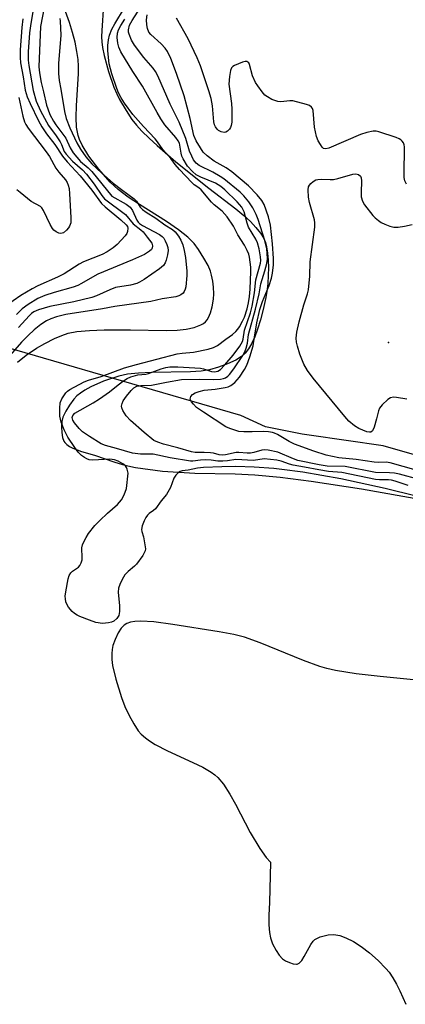
# Model space of a CAD drawing. Units: inches. Extents: x 1237764 to 1243764, y 493456 to 497457.
# Drawn here: x 1243075 to 1243179, y 496675 to 496940 of the extents above; entities that cross this region are included whole.
import ezdxf

# ---------------------------------------------------------------- set-up
doc = ezdxf.new("R2010")
doc.units = ezdxf.units.IN
doc.header["$MEASUREMENT"] = 0
for name, color, linetype in [('ELEV-Spot Elevation', 7, 'Continuous'), ('HYDRO-Stream Poly Centerlines', 142, 'Continuous'), ('HYDRO-Water Body', 4, 'Continuous'), ('NTRL-Trees', 3, 'Continuous'), ('Undefined', 1, 'Continuous')]:
    doc.layers.add(name, color=color, linetype=linetype)

msp = doc.modelspace()

# ---------------------------------------------------------------- linework, layer by layer
at = {"layer": 'ELEV-Spot Elevation'}
msp.add_point((1243174.62, 496853.43, 165.05), dxfattribs=at)
at = {"layer": 'HYDRO-Stream Poly Centerlines'}
for points in [[(1243097.9, 496944.27), (1243097.38, 496937.44), (1243097.34, 496935.69), (1243097.39, 496934.42), (1243097.6, 496932.82), (1243098.01, 496930.71), (1243099.17, 496926.4), (1243100.67, 496922.15), (1243101.42, 496920.39), (1243102.19, 496918.85), (1243103.93, 496915.88), (1243105.51, 496913.47), (1243106.71, 496911.97), (1243108.16, 496910.37), (1243110.13, 496908.43), (1243112.31, 496906.44), (1243117.38, 496902.13), (1243126.24, 496895.03), (1243133.49, 496889.43), (1243135.69, 496887.6), (1243137.4, 496886.03), (1243138.92, 496884.45), (1243140.18, 496882.86), (1243140.95, 496881.6), (1243141.47, 496880.37), (1243141.78, 496879.17), (1243142.03, 496877.49), (1243142.19, 496875.61), (1243142.25, 496873.63), (1243142.08, 496869.3), (1243141.84, 496867.18), (1243141.57, 496865.59), (1243140.85, 496862.3), (1243140.13, 496859.54), (1243139.36, 496857.08), (1243138.6, 496855.03), (1243137.72, 496853.14), (1243136.9, 496851.75), (1243136, 496850.58), (1243135.02, 496849.68), (1243133.48, 496848.75), (1243131.21, 496847.71), (1243128.81, 496846.82), (1243126.42, 496846.13), (1243124.17, 496845.76), (1243121.28, 496845.54), (1243110.79, 496845.4), (1243107.26, 496845.24), (1243104.31, 496844.92), (1243101.99, 496844.41), (1243097.89, 496843.03), (1243094.42, 496841.51), (1243092.81, 496840.63), (1243091.65, 496839.87), (1243090.64, 496839.07), (1243089.83, 496838.23), (1243088.67, 496836.64), (1243087.69, 496835.02), (1243086.93, 496833.36), (1243086.62, 496832.17), (1243086.54, 496830.64), (1243086.61, 496829.22), (1243086.82, 496827.89), (1243087.18, 496826.9), (1243087.46, 496826.51), (1243088.02, 496825.98), (1243088.73, 496825.5), (1243089.58, 496825.06), (1243091.94, 496824.17), (1243095.44, 496823.16), (1243100.89, 496821.23), (1243103.57, 496820.43), (1243106.48, 496819.78), (1243113.79, 496818.81), (1243122.46, 496818.32), (1243133.34, 496818.09), (1243138.61, 496817.86), (1243145.42, 496817.2), (1243153.79, 496816.11), (1243167.34, 496814.04), (1243189.61, 496810.17)], [(1243074.72, 496848.15), (1243077.06, 496850.06), (1243079.84, 496851.96), (1243082.04, 496853.19), (1243084.69, 496854.51), (1243086.66, 496855.37), (1243088.36, 496855.96), (1243090.68, 496856.41), (1243094.06, 496856.72), (1243098.07, 496856.84), (1243105.1, 496856.86), (1243114.75, 496856.66), (1243117.68, 496856.77), (1243120.09, 496857.02), (1243122.27, 496857.49), (1243124.11, 496858.2), (1243124.76, 496858.6), (1243125.33, 496859.05), (1243125.79, 496859.57), (1243126.15, 496860.16), (1243126.65, 496861.46), (1243127.09, 496863.08), (1243127.46, 496865.1), (1243127.56, 496866.56), (1243127.47, 496868.33), (1243127.27, 496870.01), (1243126.97, 496871.61), (1243126.67, 496872.67), (1243126.02, 496874.15), (1243124.92, 496876.19), (1243123.44, 496878.51), (1243122.26, 496880.08), (1243120.54, 496881.83), (1243118.07, 496883.8), (1243114.87, 496886), (1243107.53, 496890.62), (1243104.52, 496892.61), (1243101.84, 496894.6), (1243099.63, 496896.6), (1243096.59, 496900.08), (1243093.94, 496903.64), (1243092.14, 496906.57), (1243091.42, 496908.1), (1243091.02, 496909.21), (1243090.63, 496911.43), (1243090.51, 496914.04), (1243090.61, 496917.25), (1243091.13, 496925.78), (1243091.15, 496927.82), (1243091.04, 496929.63), (1243090.71, 496931.82), (1243090.19, 496934.26), (1243089.5, 496936.86), (1243088.68, 496939.54), (1243087.65, 496942.51)], [(1243189.44, 496761.83), (1243172.34, 496763.53), (1243165.92, 496764.29), (1243160.37, 496765.21), (1243158.02, 496765.73), (1243156.11, 496766.25), (1243151.68, 496767.86), (1243140.02, 496772.66), (1243135.84, 496774.12), (1243132.98, 496774.84), (1243129, 496775.62), (1243116.55, 496777.56), (1243111.45, 496778.28), (1243107.93, 496778.46), (1243106.32, 496778.37), (1243105.16, 496778.19), (1243104.18, 496777.88), (1243103.39, 496777.43), (1243102.61, 496776.56), (1243101.84, 496775.3), (1243101, 496773.51), (1243100.41, 496771.91), (1243100.18, 496770.87), (1243100.08, 496769.72), (1243100.13, 496768.17), (1243100.33, 496766.52), (1243101.14, 496762.82), (1243102.67, 496757.89), (1243103.62, 496755.48), (1243104.74, 496753.1), (1243105.99, 496750.82), (1243107.23, 496748.95), (1243108, 496748.07), (1243109.17, 496747.03), (1243110.25, 496746.25), (1243111.75, 496745.31), (1243115.12, 496743.55), (1243121.94, 496740.46), (1243124.58, 496739.16), (1243126.88, 496737.81), (1243127.86, 496737.1), (1243128.69, 496736.37), (1243130.2, 496734.56), (1243131.91, 496731.9), (1243133.39, 496729.22), (1243137.37, 496721.63), (1243139.98, 496717.31), (1243141.67, 496714.89), (1243142.84, 496713.62), (1243142.57, 496702.76), (1243142.42, 496699.32), (1243142.4, 496696.74), (1243142.53, 496694.71), (1243142.8, 496693.21), (1243143.38, 496691.63), (1243144.31, 496689.86), (1243145.19, 496688.56), (1243146.09, 496687.59), (1243146.89, 496687.08), (1243147.9, 496686.6), (1243148.94, 496686.26), (1243149.79, 496686.14), (1243150.05, 496686.18), (1243150.54, 496686.44), (1243151.25, 496687.18), (1243151.93, 496688.23), (1243153.66, 496691.44), (1243154.32, 496692.37), (1243154.78, 496692.8), (1243156.16, 496693.47), (1243158.39, 496694.09), (1243159.88, 496694.17), (1243161.48, 496693.89), (1243163.15, 496693.28), (1243165.19, 496692.23), (1243167.22, 496690.9), (1243169.47, 496689.16), (1243171.79, 496687.11), (1243173.87, 496685.02), (1243174.77, 496683.96), (1243175.78, 496682.47), (1243176.75, 496680.8), (1243177.66, 496678.97), (1243179.23, 496675.35)]]:
    msp.add_lwpolyline(points, dxfattribs=at)
at = {"layer": 'HYDRO-Water Body'}
for points in [[(1243097.9, 496944.27, 0), (1243097.38, 496937.44, 0), (1243097.34, 496935.69, 0), (1243097.39, 496934.42, 0), (1243097.6, 496932.82, 0), (1243098.01, 496930.71, 0), (1243099.17, 496926.4, 0), (1243100.67, 496922.15, 0), (1243101.42, 496920.39, 0), (1243102.19, 496918.85, 0), (1243103.93, 496915.88, 0), (1243105.51, 496913.47, 0), (1243106.71, 496911.97, 0), (1243108.16, 496910.37, 0), (1243110.13, 496908.43, 0), (1243112.31, 496906.44, 0), (1243117.38, 496902.13, 0), (1243126.24, 496895.03, 0), (1243133.49, 496889.43, 0), (1243135.69, 496887.6, 0), (1243137.4, 496886.03, 0), (1243138.92, 496884.45, 0), (1243140.18, 496882.86, 0), (1243140.95, 496881.6, 0), (1243141.47, 496880.37, 0), (1243141.78, 496879.17, 0), (1243142.03, 496877.49, 0), (1243142.19, 496875.61, 0), (1243142.25, 496873.63, 0), (1243142.08, 496869.3, 0), (1243141.84, 496867.18, 0), (1243141.57, 496865.59, 0), (1243140.85, 496862.3, 0), (1243140.13, 496859.54, 0), (1243139.36, 496857.08, 0), (1243138.6, 496855.03, 0), (1243137.72, 496853.14, 0), (1243136.9, 496851.75, 0), (1243136, 496850.58, 0), (1243135.02, 496849.68, 0), (1243133.48, 496848.75, 0), (1243131.21, 496847.71, 0), (1243128.81, 496846.82, 0), (1243126.42, 496846.13, 0), (1243124.17, 496845.76, 0), (1243121.28, 496845.54, 0), (1243110.79, 496845.4, 0), (1243107.26, 496845.24, 0), (1243104.31, 496844.92, 0), (1243101.99, 496844.41, 0), (1243097.89, 496843.03, 0), (1243094.42, 496841.51, 0), (1243092.81, 496840.63, 0), (1243091.65, 496839.87, 0), (1243090.64, 496839.07, 0), (1243089.83, 496838.23, 0), (1243088.67, 496836.64, 0), (1243087.69, 496835.02, 0), (1243086.93, 496833.36, 0), (1243086.62, 496832.17, 0), (1243086.54, 496830.64, 0), (1243086.61, 496829.22, 0), (1243086.82, 496827.89, 0), (1243087.18, 496826.9, 0), (1243087.46, 496826.51, 0), (1243088.02, 496825.98, 0), (1243088.73, 496825.5, 0), (1243089.58, 496825.06, 0), (1243091.94, 496824.17, 0), (1243095.44, 496823.16, 0), (1243100.89, 496821.23, 0), (1243103.57, 496820.43, 0), (1243106.48, 496819.78, 0), (1243113.79, 496818.81, 0), (1243122.46, 496818.32, 0), (1243133.34, 496818.09, 0), (1243138.61, 496817.86, 0), (1243145.42, 496817.2, 0), (1243153.79, 496816.11, 0), (1243167.34, 496814.04, 0), (1243189.61, 496810.17, 0)], [(1243074.72, 496848.15, 0), (1243077.06, 496850.06, 0), (1243079.84, 496851.96, 0), (1243082.04, 496853.19, 0), (1243084.69, 496854.51, 0), (1243086.66, 496855.37, 0), (1243088.36, 496855.96, 0), (1243090.68, 496856.41, 0), (1243094.06, 496856.72, 0), (1243098.07, 496856.84, 0), (1243105.1, 496856.86, 0), (1243114.75, 496856.66, 0), (1243117.68, 496856.77, 0), (1243120.09, 496857.02, 0), (1243122.27, 496857.49, 0), (1243124.11, 496858.2, 0), (1243124.76, 496858.6, 0), (1243125.33, 496859.05, 0), (1243125.79, 496859.57, 0), (1243126.15, 496860.16, 0), (1243126.65, 496861.46, 0), (1243127.09, 496863.08, 0), (1243127.46, 496865.1, 0), (1243127.56, 496866.56, 0), (1243127.47, 496868.33, 0), (1243127.27, 496870.01, 0), (1243126.97, 496871.61, 0), (1243126.67, 496872.67, 0), (1243126.02, 496874.15, 0), (1243124.92, 496876.19, 0), (1243123.44, 496878.51, 0), (1243122.26, 496880.08, 0), (1243120.54, 496881.83, 0), (1243118.07, 496883.8, 0), (1243114.87, 496886, 0), (1243107.53, 496890.62, 0), (1243104.52, 496892.61, 0), (1243101.84, 496894.6, 0), (1243099.63, 496896.6, 0), (1243096.59, 496900.08, 0), (1243093.94, 496903.64, 0), (1243092.14, 496906.57, 0), (1243091.42, 496908.1, 0), (1243091.02, 496909.21, 0), (1243090.63, 496911.43, 0), (1243090.51, 496914.04, 0), (1243090.61, 496917.25, 0), (1243091.13, 496925.78, 0), (1243091.15, 496927.82, 0), (1243091.04, 496929.63, 0), (1243090.71, 496931.82, 0), (1243090.19, 496934.26, 0), (1243089.5, 496936.86, 0), (1243088.68, 496939.54, 0), (1243087.65, 496942.51, 0)], [(1243189.44, 496761.83, 0), (1243172.34, 496763.53, 0), (1243165.92, 496764.29, 0), (1243160.37, 496765.21, 0), (1243158.02, 496765.73, 0), (1243156.11, 496766.25, 0), (1243151.68, 496767.86, 0), (1243140.02, 496772.66, 0), (1243135.84, 496774.12, 0), (1243132.98, 496774.84, 0), (1243129, 496775.62, 0), (1243116.55, 496777.56, 0), (1243111.45, 496778.28, 0), (1243107.93, 496778.46, 0), (1243106.32, 496778.37, 0), (1243105.16, 496778.19, 0), (1243104.18, 496777.88, 0), (1243103.39, 496777.43, 0), (1243102.61, 496776.56, 0), (1243101.84, 496775.3, 0), (1243101, 496773.51, 0), (1243100.41, 496771.91, 0), (1243100.18, 496770.87, 0), (1243100.08, 496769.72, 0), (1243100.13, 496768.17, 0), (1243100.33, 496766.52, 0), (1243101.14, 496762.82, 0), (1243102.67, 496757.89, 0), (1243103.62, 496755.48, 0), (1243104.74, 496753.1, 0), (1243105.99, 496750.82, 0), (1243107.23, 496748.95, 0), (1243108, 496748.07, 0), (1243109.17, 496747.03, 0), (1243110.25, 496746.25, 0), (1243111.75, 496745.31, 0), (1243115.12, 496743.55, 0), (1243121.94, 496740.46, 0), (1243124.58, 496739.16, 0), (1243126.88, 496737.81, 0), (1243127.86, 496737.1, 0), (1243128.69, 496736.37, 0), (1243130.2, 496734.56, 0), (1243131.91, 496731.9, 0), (1243133.39, 496729.22, 0), (1243137.37, 496721.63, 0), (1243139.98, 496717.31, 0), (1243141.67, 496714.89, 0), (1243142.84, 496713.62, 0), (1243142.57, 496702.76, 0), (1243142.42, 496699.32, 0), (1243142.4, 496696.74, 0), (1243142.53, 496694.71, 0), (1243142.8, 496693.21, 0), (1243143.38, 496691.63, 0), (1243144.31, 496689.86, 0), (1243145.19, 496688.56, 0), (1243146.09, 496687.59, 0), (1243146.89, 496687.08, 0), (1243147.9, 496686.6, 0), (1243148.94, 496686.26, 0), (1243149.79, 496686.14, 0), (1243150.05, 496686.18, 0), (1243150.54, 496686.44, 0), (1243151.25, 496687.18, 0), (1243151.93, 496688.23, 0), (1243153.66, 496691.44, 0), (1243154.32, 496692.37, 0), (1243154.78, 496692.8, 0), (1243156.16, 496693.47, 0), (1243158.39, 496694.09, 0), (1243159.88, 496694.17, 0), (1243161.48, 496693.89, 0), (1243163.15, 496693.28, 0), (1243165.19, 496692.23, 0), (1243167.22, 496690.9, 0), (1243169.47, 496689.16, 0), (1243171.79, 496687.11, 0), (1243173.87, 496685.02, 0), (1243174.77, 496683.96, 0), (1243175.78, 496682.47, 0), (1243176.75, 496680.8, 0), (1243177.66, 496678.97, 0), (1243179.23, 496675.35, 0)]]:
    msp.add_polyline3d(points, dxfattribs=at)
at = {"layer": 'NTRL-Trees'}
msp.add_lwpolyline([(1242566, 497423.66), (1242599, 497407.22), (1242624.37, 497391.6), (1242804.31, 497280.81), (1243111, 497043.47), (1243111.79, 497042.34), (1243199.07, 496965.31), (1243251.4, 496878.58), (1243254.39, 496838.21), (1243233.46, 496808.3), (1243173.13, 496825.66), (1243153.25, 496828.51), (1243151.37, 496828.78), (1243141.5, 496830.78), (1243134.87, 496833.83), (1243050.08, 496858.36), (1243047.38, 496857.56), (1243029.5, 496868.59), (1243014.62, 496882.97), (1242992.87, 496892.12), (1242925.7, 496923.33), (1242819.26, 496972.78), (1242536.25, 497243.59)], dxfattribs=at)
at = {"layer": 'Undefined'}
for points, elevation in [([(1243079.09, 496944.17), (1243078.18, 496938.72), (1243077.94, 496936.78), (1243077.58, 496931.72), (1243077.6, 496929.43), (1243077.77, 496927.99), (1243078.89, 496921.25), (1243079.72, 496918.44), (1243080.89, 496915.85), (1243083.03, 496911.9), (1243085.11, 496909.11), (1243086.15, 496907.51), (1243086.53, 496906.79), (1243087.31, 496904.86), (1243087.79, 496904.14), (1243089.54, 496902.29), (1243092.18, 496899.95), (1243093.27, 496898.8), (1243095.36, 496896.11), (1243097.43, 496893.01), (1243098.16, 496892.14), (1243103.76, 496887.88), (1243105.87, 496885.44), (1243107.93, 496883.79), (1243108.51, 496883.23), (1243109.65, 496881.84), (1243110.86, 496880.21), (1243111.1, 496879.45), (1243111, 496878.88), (1243110.79, 496878.51), (1243110.28, 496878), (1243108.87, 496877.14), (1243105.66, 496875.67), (1243096.33, 496871.81), (1243094.87, 496871.07), (1243091.93, 496869.3), (1243090.94, 496868.79), (1243089.66, 496868.33), (1243084.62, 496866.92), (1243082.08, 496866.13), (1243080.22, 496865.27), (1243077.54, 496863.67), (1243075.98, 496862.5), (1243074.42, 496860.99)], 160), ([(1243081.88, 496943.64), (1243080.92, 496938.5), (1243080.48, 496927.61), (1243080.63, 496926), (1243081.07, 496923.42), (1243081.73, 496920.95), (1243082.53, 496917.38), (1243082.85, 496916.31), (1243083.45, 496914.83), (1243084.36, 496913.07), (1243085.01, 496912.06), (1243087.73, 496908.44), (1243088.89, 496905.84), (1243089.69, 496904.55), (1243091.65, 496902.2), (1243093.72, 496900.48), (1243094.7, 496899.48), (1243100.09, 496892.83)], 158), ([(1243182.03, 496812.15), (1243173.72, 496814.18), (1243161.77, 496816.79), (1243151.5, 496818.56), (1243145.89, 496819.32), (1243143.75, 496819.52), (1243138.44, 496819.87), (1243133.52, 496820.05), (1243129.76, 496820), (1243124.75, 496819.81), (1243123.17, 496819.62), (1243120.65, 496819.12), (1243119.05, 496818.9), (1243118.53, 496818.74), (1243118.09, 496818.5), (1243117.31, 496817.75), (1243116.84, 496816.96), (1243115.91, 496814.45), (1243114.83, 496812.55), (1243113.37, 496810.83), (1243111.88, 496808.73), (1243111.3, 496808.21), (1243110.15, 496807.41), (1243109.68, 496806.95), (1243109.23, 496806.32), (1243108.79, 496805.47), (1243108.29, 496804.14), (1243108.1, 496803.12), (1243108.15, 496802.63), (1243108.62, 496801.17), (1243109.12, 496798.49), (1243109.16, 496797.95), (1243109.06, 496797.37), (1243108.42, 496796.15), (1243106.77, 496793.83), (1243106.2, 496793.23), (1243104.46, 496791.8), (1243103.65, 496790.93), (1243102.89, 496789.72), (1243102.22, 496788.36), (1243101.9, 496787.35), (1243101.78, 496786.31), (1243102.17, 496782.58), (1243102.21, 496781.1), (1243101.96, 496780.02), (1243101.47, 496779.18), (1243100.61, 496778.45), (1243100.02, 496778.19), (1243099.22, 496777.98), (1243097.59, 496777.88), (1243095.81, 496778.13), (1243094.06, 496778.69), (1243091.53, 496779.68), (1243090.75, 496780.06), (1243090.01, 496780.55), (1243089.39, 496781.08), (1243088.42, 496782.23), (1243088.05, 496782.9), (1243087.76, 496783.69), (1243087.61, 496784.51), (1243087.58, 496785.22), (1243087.7, 496786.37), (1243088.36, 496789.82), (1243088.65, 496790.75), (1243089.06, 496791.47), (1243089.56, 496791.92), (1243091.09, 496793.03), (1243091.47, 496793.45), (1243091.86, 496794.16), (1243092.1, 496794.93), (1243092.16, 496795.48), (1243092.07, 496798.22), (1243092.25, 496799), (1243092.56, 496799.8), (1243093.19, 496801.02), (1243093.84, 496802.07), (1243095.57, 496804.2), (1243096.9, 496805.59), (1243098.98, 496807.55), (1243101.66, 496809.84), (1243102.7, 496811.1), (1243103.45, 496812.48), (1243104.05, 496814.13), (1243104.48, 496818.27), (1243104.27, 496819.37), (1243104.08, 496819.81), (1243103.75, 496820.29), (1243103.11, 496820.84), (1243101.84, 496821.52), (1243100.8, 496821.86), (1243099.53, 496822.03), (1243095.03, 496821.81), (1243093.96, 496821.92), (1243093.34, 496822.14), (1243092.72, 496822.49), (1243091.98, 496823.09), (1243091.07, 496823.99), (1243090.15, 496825.17), (1243088.28, 496828.02), (1243087.25, 496829.96), (1243086.45, 496831.98), (1243086.09, 496833.67), (1243086.08, 496835.78), (1243086.21, 496837.18), (1243086.6, 496838.3), (1243087.73, 496839.91), (1243088.19, 496840.39), (1243088.77, 496840.85), (1243092.62, 496842.85), (1243093.81, 496843.32), (1243097.19, 496844.33), (1243103.55, 496846.6), (1243106.75, 496847.54), (1243117.67, 496850.38), (1243119.01, 496850.61), (1243122.07, 496850.88), (1243126.01, 496851.64), (1243127.45, 496852.09), (1243128.58, 496852.68), (1243130.82, 496854.39), (1243132.57, 496855.61), (1243133.5, 496856.43), (1243134.05, 496857.07), (1243134.47, 496857.7), (1243135.31, 496859.18), (1243135.82, 496860.26), (1243136.57, 496862.49), (1243136.92, 496864.14), (1243137.19, 496865.85), (1243137.36, 496867.81), (1243137.54, 496872.61), (1243137.5, 496873.75), (1243137.2, 496876.42), (1243136.97, 496877.25), (1243136.58, 496878.21), (1243135.79, 496879.66), (1243134, 496882.48), (1243132.89, 496884.76), (1243131.13, 496887.27), (1243129.78, 496888.78), (1243127.68, 496890.49), (1243126.91, 496891.22), (1243124.16, 496894.52), (1243123.54, 496895.07), (1243122.31, 496895.92), (1243121.61, 496896.5), (1243118.34, 496899.99), (1243117.17, 496901.37), (1243115.99, 496902.96), (1243113.83, 496905.42), (1243112.44, 496907.45), (1243111.77, 496908.3), (1243108.63, 496911.59), (1243105.8, 496914.78), (1243103.53, 496917.83), (1243102.63, 496919.33), (1243101.94, 496920.67), (1243101.45, 496921.86), (1243100.15, 496925.73), (1243099.36, 496928.42), (1243099.04, 496931.95), (1243099.06, 496933.38), (1243099.19, 496934.95), (1243099.44, 496936.15), (1243100.1, 496937.76), (1243100.93, 496939.27), (1243103.53, 496943.51)], 156), ([(1243182.86, 496816.56), (1243177.56, 496818), (1243176.23, 496818.29), (1243174.87, 496818.41), (1243171.14, 496818.52), (1243162.9, 496820.07), (1243158.07, 496820.22), (1243155.9, 496820.52), (1243150.18, 496821.73), (1243149.05, 496822.13), (1243144.78, 496823.95), (1243142.17, 496824.5), (1243141.34, 496824.59), (1243140.53, 496824.52), (1243138.3, 496823.82), (1243137.4, 496823.66), (1243136.51, 496823.67), (1243134.28, 496823.88), (1243133.56, 496823.86), (1243130.73, 496823.22), (1243129.85, 496823.11), (1243128.99, 496823.21), (1243127.46, 496823.65), (1243126.68, 496823.78), (1243125, 496823.87), (1243122.51, 496823.85), (1243121.56, 496824), (1243117.89, 496825.07), (1243114.06, 496826.06), (1243112.46, 496826.6), (1243111.46, 496827.06), (1243108.77, 496829.22), (1243105.12, 496832.43), (1243103.99, 496833.73), (1243103.05, 496835.15), (1243102.77, 496835.89), (1243102.75, 496836.35), (1243102.88, 496837.04), (1243103.18, 496837.73), (1243104.08, 496839.06), (1243105.3, 496840.54), (1243106.06, 496841.28), (1243106.84, 496841.71), (1243107.88, 496841.88), (1243110.78, 496841.97), (1243114.79, 496842.81), (1243118.89, 496843.46), (1243123.79, 496843.56), (1243127.61, 496843.48), (1243129.34, 496843.6), (1243130.18, 496843.78), (1243130.72, 496843.99), (1243131.33, 496844.4), (1243131.79, 496844.85), (1243132.97, 496846.36), (1243135.37, 496849.94), (1243135.9, 496850.92), (1243136.29, 496851.95), (1243136.62, 496853.26), (1243136.93, 496855.61), (1243138.83, 496862.47), (1243139.75, 496866.55), (1243140.21, 496869.27), (1243141.3, 496872.76), (1243141.83, 496874.74), (1243141.99, 496875.86), (1243141.97, 496877.54), (1243141.8, 496878.66), (1243141.28, 496880.89), (1243139.55, 496886.59), (1243138.99, 496887.91), (1243138.09, 496889.67), (1243136.96, 496891.34), (1243135.63, 496892.91), (1243134.64, 496893.9), (1243130.27, 496897.49), (1243129.3, 496898.15), (1243127.32, 496899.29), (1243123.61, 496901.13), (1243122.8, 496901.77), (1243122.14, 496902.6), (1243121.61, 496903.57), (1243120.98, 496904.96), (1243120.01, 496908.34), (1243118.23, 496912.76), (1243115.85, 496917.58), (1243112.51, 496925.22), (1243111.85, 496926.42), (1243111.23, 496927.31), (1243108.74, 496930.19), (1243106.19, 496933.51), (1243105.44, 496934.79), (1243104.76, 496936.44), (1243104.62, 496937), (1243104.59, 496937.6), (1243104.9, 496938.86), (1243105.57, 496940.15), (1243107.86, 496943.62)], 160), ([(1243086.13, 496940.7), (1243086.22, 496939.96), (1243086.41, 496936.18), (1243085.79, 496928.53), (1243085.78, 496925.86), (1243085.9, 496923.99), (1243086.4, 496921.61), (1243087.32, 496915.62), (1243087.83, 496913.73), (1243088.77, 496911.23), (1243090.72, 496907.18), (1243091.67, 496905.48), (1243093.09, 496903.43), (1243094.73, 496901.59), (1243097.34, 496899.09), (1243100.48, 496896.36), (1243102.73, 496894.61), (1243106.08, 496892.17), (1243106.71, 496891.46), (1243107.71, 496889.91), (1243108.4, 496889.24), (1243109.39, 496888.51), (1243111.96, 496886.88), (1243114.34, 496885.11), (1243116.41, 496883.91), (1243117.12, 496883.24), (1243118.02, 496882.1), (1243118.69, 496881.01), (1243119.23, 496879.72), (1243119.62, 496878.2), (1243119.9, 496876.32), (1243120.26, 496872.66), (1243120.29, 496871.48), (1243120.01, 496868.44), (1243119.87, 496867.81), (1243119.59, 496867.17), (1243119.27, 496866.74), (1243118.67, 496866.25), (1243118.11, 496865.99), (1243117.31, 496865.75), (1243113.63, 496865.23), (1243110.61, 496864.51), (1243100.88, 496863.18), (1243097.61, 496862.55), (1243087.72, 496860.98), (1243085.18, 496860.37), (1243083.65, 496859.79), (1243082.51, 496859.25), (1243080.99, 496858.31), (1243079.16, 496856.87), (1243077.56, 496855.38), (1243075.77, 496853.52), (1243072.12, 496849.38)], 156), ([(1243184.96, 496818.32), (1243175.05, 496821.06), (1243173.93, 496821.22), (1243171.88, 496821.18), (1243170.73, 496821.26), (1243165.88, 496821.99), (1243161.19, 496822.45), (1243157.81, 496823.14), (1243154.48, 496824.2), (1243149.28, 496826.11), (1243147.81, 496826.81), (1243144.67, 496828.74), (1243143.92, 496829.09), (1243143.38, 496829.24), (1243142.26, 496829.41), (1243140.84, 496829.5), (1243137.9, 496829.39), (1243135.63, 496829.41), (1243134.32, 496829.55), (1243133.22, 496829.83), (1243131.84, 496830.31), (1243130.81, 496830.81), (1243124.77, 496834.67), (1243122.93, 496836.01), (1243122.07, 496836.84), (1243121.54, 496837.51), (1243121.24, 496838.2), (1243121.38, 496838.89), (1243121.84, 496839.5), (1243122.52, 496839.9), (1243123.59, 496840.27), (1243124.98, 496840.61), (1243127.95, 496840.91), (1243130.61, 496841.31), (1243131.47, 496841.54), (1243132.15, 496841.87), (1243133.21, 496842.72), (1243134.52, 496844.14), (1243135.84, 496846.24), (1243136.45, 496847.38), (1243137.24, 496849.62), (1243138.12, 496852.61), (1243138.47, 496854.39), (1243139.14, 496858.73), (1243139.98, 496862.32), (1243140.68, 496864.53), (1243142.44, 496868.79), (1243143.06, 496870.75), (1243143.4, 496872.15), (1243143.65, 496874.35), (1243143.64, 496876.06), (1243143.4, 496880.05), (1243142.81, 496885.07), (1243142.25, 496887.28), (1243141.16, 496890.56), (1243140.48, 496891.72), (1243139.25, 496893.19), (1243136.89, 496895.64), (1243132.39, 496899.41), (1243130.87, 496900.47), (1243127.69, 496902.3), (1243125.78, 496903.69), (1243124.74, 496904.69), (1243123.95, 496905.82), (1243122.85, 496907.76), (1243122.2, 496909.2), (1243121.17, 496913.71), (1243119.57, 496919.88), (1243117.56, 496925.9), (1243116.03, 496929.88), (1243115.11, 496931.75), (1243114.5, 496932.68), (1243113.41, 496933.86), (1243110.57, 496936.35), (1243110.08, 496937.01), (1243109.68, 496937.97), (1243109.5, 496939), (1243109.47, 496940.32), (1243109.61, 496941.61)], 162), ([(1243179.47, 496896.05), (1243178.97, 496897), (1243178.82, 496897.84), (1243178.79, 496898.71), (1243178.88, 496906.1), (1243178.8, 496906.65), (1243178.6, 496907.16), (1243178.29, 496907.61), (1243177.9, 496908), (1243177.44, 496908.3), (1243176.64, 496908.64), (1243171.98, 496910.14), (1243171.28, 496910.3), (1243170.51, 496910.3), (1243168.78, 496909.97), (1243167.06, 496909.47), (1243158.54, 496905.76), (1243157.75, 496905.58), (1243157.14, 496905.71), (1243156.75, 496906.04), (1243156.26, 496906.72), (1243155.69, 496907.76), (1243155.25, 496908.86), (1243154.72, 496911.43), (1243154.28, 496915.87), (1243154.15, 496916.4), (1243153.91, 496916.84), (1243153.3, 496917.27), (1243152.53, 496917.55), (1243148.87, 496918.47), (1243148.03, 496918.52), (1243145.57, 496918.23), (1243144.77, 496918.33), (1243143.21, 496918.9), (1243141.98, 496919.54), (1243141.34, 496920.06), (1243140.6, 496920.92), (1243139.38, 496922.51), (1243138.81, 496923.4), (1243138, 496925.27), (1243137.2, 496928.31), (1243136.96, 496928.75), (1243136.49, 496929.08), (1243136.04, 496929.11), (1243135.27, 496928.92), (1243133.17, 496928.02), (1243132.71, 496927.73), (1243132.34, 496927.38), (1243132.02, 496926.68), (1243131.75, 496925.01), (1243131.61, 496923.01), (1243132.32, 496917.78), (1243132.45, 496916.3), (1243132.39, 496912.72), (1243132.25, 496911.86), (1243132.05, 496911.36), (1243131.75, 496910.91), (1243131.21, 496910.35), (1243130.8, 496910.09), (1243130.33, 496910), (1243129.57, 496910.17), (1243128.83, 496910.56), (1243128.43, 496910.9), (1243128.01, 496911.5), (1243127.79, 496912.04), (1243127.61, 496912.88), (1243127.17, 496917.19), (1243126.81, 496919.12), (1243126.21, 496921.22), (1243123.98, 496927.92), (1243123.12, 496930.06), (1243120.64, 496935.17), (1243117.48, 496940.76)], 164), ([(1243076.14, 496940.55), (1243075.83, 496938.26), (1243075.43, 496932.24), (1243075.4, 496930.17), (1243075.55, 496928.74), (1243076.26, 496924.97), (1243076.81, 496921.35), (1243077.32, 496919.6), (1243078.13, 496917.79), (1243080.39, 496913.08), (1243081.22, 496911.52), (1243082.52, 496909.62), (1243084.8, 496906.72), (1243086.81, 496903.64), (1243088.12, 496902.09), (1243091.62, 496898.35), (1243094.73, 496894.44), (1243097.36, 496890.89), (1243098.29, 496890.01), (1243102.56, 496886.5), (1243103.96, 496885.15), (1243104.3, 496884.64), (1243104.41, 496884.23), (1243104.31, 496883.3), (1243104.13, 496882.83), (1243103.68, 496882.14), (1243101.56, 496879.83), (1243100.5, 496878.91), (1243098.87, 496877.84), (1243097.46, 496877.15), (1243092.48, 496875.15), (1243091.32, 496874.51), (1243087.31, 496871.92), (1243085.44, 496871.03), (1243080.17, 496868.73), (1243078.62, 496867.95), (1243075.62, 496866.15), (1243069.32, 496861.8)], 162), ([(1243179.94, 496814.98), (1243176.36, 496816.13), (1243175.42, 496816.37), (1243174.56, 496816.48), (1243172.2, 496816.53), (1243171.11, 496816.63), (1243162.01, 496818.5), (1243158.41, 496818.78), (1243155.83, 496819.18), (1243151.94, 496819.92), (1243148.89, 496820.41), (1243147.9, 496820.69), (1243145.72, 496821.51), (1243144.54, 496821.78), (1243141.12, 496822.12), (1243138.25, 496821.74), (1243133.48, 496821.95), (1243131.21, 496821.58), (1243129.97, 496821.49), (1243128.61, 496821.52), (1243126.83, 496821.79), (1243125.38, 496821.85), (1243123.98, 496821.81), (1243121.95, 496821.55), (1243121.28, 496821.54), (1243115.83, 496822.44), (1243111.2, 496823.38), (1243107.87, 496823.42), (1243105.64, 496823.68), (1243101.39, 496824.96), (1243098.37, 496825.71), (1243097.26, 496826.18), (1243094.1, 496828.16), (1243092.2, 496829.46), (1243091.27, 496830.32), (1243090.01, 496831.82), (1243089.6, 496832.54), (1243089.43, 496833.25), (1243089.58, 496833.82), (1243090.14, 496834.44), (1243095.05, 496837.22), (1243096.75, 496838.28), (1243099.51, 496840.19), (1243101.34, 496841.71), (1243103.02, 496842.96), (1243104.26, 496843.78), (1243105.22, 496844.22), (1243107.08, 496844.73), (1243109.23, 496844.97), (1243110.02, 496845.12), (1243113.36, 496846.39), (1243114.67, 496846.73), (1243115.72, 496846.88), (1243117.9, 496846.9), (1243123.98, 496846.52), (1243124.83, 496846.38), (1243126.98, 496845.7), (1243127.75, 496845.58), (1243128.64, 496845.73), (1243129.39, 496846.21), (1243130.56, 496847.42), (1243132.82, 496850.09), (1243134.6, 496852.48), (1243135.28, 496853.73), (1243135.45, 496854.35), (1243135.83, 496856.75), (1243137.42, 496861.48), (1243137.87, 496863.23), (1243138.56, 496866.82), (1243138.84, 496870.29), (1243140.15, 496874.77), (1243140.23, 496875.57), (1243140.16, 496876.52), (1243139.75, 496878.71), (1243139.32, 496880.26), (1243138.84, 496881.26), (1243136.91, 496884.54), (1243136.54, 496885.56), (1243135.71, 496888.59), (1243135.08, 496889.89), (1243133.81, 496891.33), (1243130.5, 496894.54), (1243129.5, 496895.42), (1243128, 496896.32), (1243124.1, 496897.96), (1243122.85, 496898.6), (1243121.83, 496899.46), (1243120.52, 496900.95), (1243119.28, 496902.88), (1243118.95, 496903.6), (1243118.76, 496904.38), (1243118.46, 496906.56), (1243118.3, 496907.11), (1243118, 496907.73), (1243117.34, 496908.63), (1243114.4, 496912.04), (1243113.28, 496913.63), (1243112.28, 496915.32), (1243108.37, 496922.47), (1243105.76, 496926.37), (1243102.56, 496931.65), (1243101.99, 496932.94), (1243101.72, 496934.04), (1243101.58, 496935.51), (1243101.63, 496936.68), (1243101.89, 496937.58), (1243102.5, 496938.77), (1243103.59, 496940.44)], 158), ([(1243075.11, 496919.4), (1243076.1, 496914.39), (1243076.58, 496912.83), (1243076.92, 496912.12), (1243077.58, 496911.13), (1243082.47, 496904.79), (1243083.31, 496903.48), (1243085.03, 496900.41), (1243085.82, 496899.33), (1243087.61, 496897.22), (1243088.05, 496896.52), (1243088.39, 496895.79), (1243088.58, 496894.94), (1243088.71, 496893.45), (1243089.09, 496887.14), (1243089.03, 496885.7), (1243088.74, 496884.78), (1243088.46, 496884.31), (1243087.94, 496883.67), (1243087.1, 496883.01), (1243086.36, 496882.82), (1243085.86, 496882.88), (1243085.14, 496883.22), (1243084.48, 496883.72), (1243084.11, 496884.16), (1243083.51, 496885.18), (1243081.73, 496888.98), (1243081.25, 496889.69), (1243080.89, 496890.04), (1243078.38, 496891.43), (1243075.46, 496893.87), (1243074.51, 496894.55)], 164), ([(1243179.56, 496838.25), (1243176.75, 496838.67), (1243175.91, 496838.72), (1243175.13, 496838.56), (1243174.42, 496838.1), (1243172.89, 496836.69), (1243172.19, 496835.77), (1243171.92, 496835.05), (1243171.41, 496832.92), (1243170.75, 496830.69), (1243170.32, 496829.73), (1243169.88, 496829.35), (1243169.51, 496829.3), (1243168.79, 496829.45), (1243166.64, 496830.31), (1243165.42, 496831.06), (1243163.94, 496832.32), (1243162.82, 496833.56), (1243154.34, 496843.85), (1243152.81, 496845.9), (1243151.84, 496847.65), (1243150.71, 496850.31), (1243150.06, 496852.51), (1243149.87, 496853.55), (1243149.78, 496854.6), (1243149.93, 496856.24), (1243150.58, 496859.04), (1243151.81, 496863.61), (1243152.78, 496866.58), (1243153.05, 496867.66), (1243153.4, 496871.32), (1243153.53, 496875.14), (1243154.76, 496884.46), (1243154.8, 496885.63), (1243154.66, 496886.5), (1243153.33, 496891.1), (1243153.02, 496892.55), (1243152.96, 496894.53), (1243153.09, 496895.33), (1243153.32, 496895.8), (1243153.68, 496896.22), (1243154.33, 496896.77), (1243155.07, 496897.2), (1243155.53, 496897.36), (1243156.58, 496897.44), (1243158.91, 496897.31), (1243159.77, 496897.34), (1243160.93, 496897.57), (1243164.96, 496898.76), (1243165.8, 496898.84), (1243166.54, 496898.66), (1243167.09, 496898.23), (1243167.27, 496897.8), (1243167.34, 496897.01), (1243167.2, 496893.84), (1243167.26, 496892.71), (1243167.61, 496891.52), (1243168.18, 496890.54), (1243170.37, 496887.68), (1243170.98, 496887.03), (1243171.89, 496886.27), (1243172.62, 496885.77), (1243173.64, 496885.27), (1243174.98, 496884.76), (1243176.06, 496884.5), (1243177.17, 496884.48), (1243178.93, 496884.78), (1243180.95, 496885.25)], 164), ([(1243100.09, 496892.83), (1243104.01, 496890.69), (1243105.08, 496889.88), (1243105.69, 496888.98), (1243106.8, 496886.41), (1243107.24, 496885.81), (1243107.58, 496885.48), (1243108.4, 496884.95), (1243112.98, 496882.5), (1243113.65, 496882.02), (1243114.09, 496881.53), (1243114.51, 496880.83), (1243114.94, 496879.8), (1243115.19, 496879.01), (1243115.28, 496878.2), (1243115.11, 496877.07), (1243114.75, 496875.66), (1243114.46, 496874.86), (1243114.02, 496874.16), (1243112.93, 496873.25), (1243108.83, 496870.45), (1243107.59, 496869.69), (1243106.83, 496869.34), (1243105.17, 496868.91), (1243101.1, 496868.27), (1243099.55, 496867.68), (1243095.95, 496866.03), (1243094.75, 496865.6), (1243089.9, 496864.37), (1243083.44, 496863.12), (1243080.33, 496862.21), (1243079.12, 496861.72), (1243078.45, 496861.23), (1243077.87, 496860.67), (1243075, 496857.48)], 158)]:
    msp.add_lwpolyline(points, dxfattribs=dict(at, elevation=elevation))

doc.saveas('drawing.dxf')
